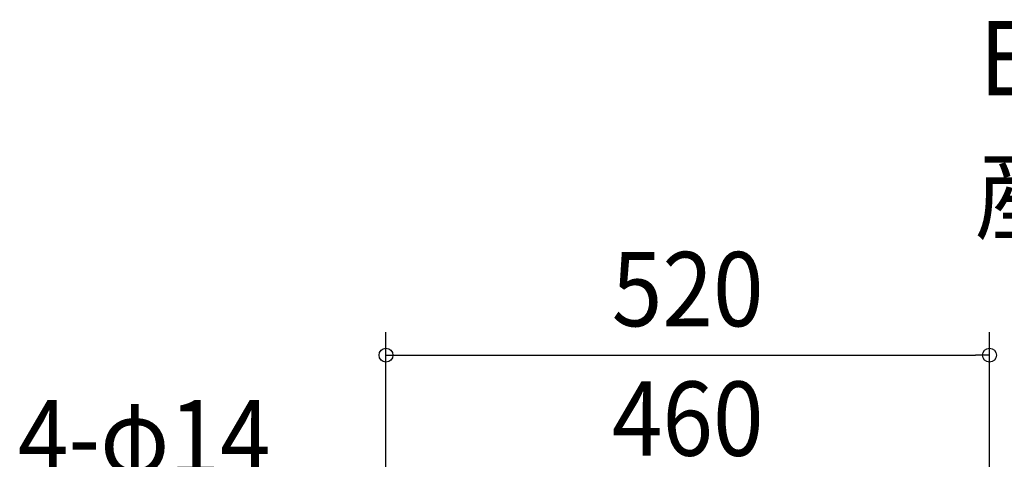
# Model space of a CAD drawing. Extents: x -625 to 1021, y -344 to 712.
# Drawn here: x -576 to 273, y 333 to 712 of the extents above; entities that cross this region are included whole.
import ezdxf
from ezdxf.enums import TextEntityAlignment as Align

# ---------------------------------------------------------------- set-up
doc = ezdxf.new("R2010")
doc.units = 0
doc.header["$LTSCALE"] = 20
doc.header["$PDMODE"] = 3
doc.header["$PDSIZE"] = -2
doc.layers.get('DEFPOINTS').update_dxf_attribs({"linetype": 'CONTINUOUS'})
for name, color, linetype in [('ETC', 61, 'CONTINUOUS'), ('NOTE', 4, 'CONTINUOUS'), ('SIZE', 30, 'CONTINUOUS')]:
    doc.layers.add(name, color=color, linetype=linetype)
doc.styles.get("Standard").update_dxf_attribs({"font": 'SIMPLEX.shx', "width": 0.9, "height": 64, "bigfont": 'BIGFONT.shx'})

msp = doc.modelspace()

# ---------------------------------------------------------------- linework, layer by layer
at = {"layer": 'DEFPOINTS', "color": 30, "linetype": 'CONTINUOUS'}
msp.add_point((260, 422.74), dxfattribs=at)
at = {"layer": 'SIZE', "color": 30, "linetype": 'CONTINUOUS'}
for p, q in [((-260, 239.92), (-260, 442.74)), ((260, 239.92), (260, 442.74)), ((-260, 422.74), (-248, 422.74)), ((-248, 422.74), (248, 422.74)), ((260, 422.74), (248, 422.74))]:
    msp.add_line(p, q, dxfattribs=at)
for centre in [(-260, 422.74), (260, 422.74)]:
    msp.add_circle(centre, 6, dxfattribs=at)

# ---------------------------------------------------------------- texts
at = {"layer": 'ETC', "color": 61, "linetype": 'CONTINUOUS', "width": 0.9}
for s, p in [('EWF-40DTA40A2-Q_2', (251.39, 646.74)), ('産業扇', (247.21, 528.79))]:
    msp.add_text(s, height=64, dxfattribs=at).set_placement(p)
at = {"layer": 'NOTE', "color": 4, "linetype": 'CONTINUOUS', "width": 0.9}
msp.add_text('4-φ14', height=64, dxfattribs=at).set_placement((-577.21, 320.07))
at = {"layer": 'SIZE', "color": 30, "linetype": 'CONTINUOUS', "width": 0.9}
for s, p in [('520', (0, 447.74)), ('460', (0, 336.14))]:
    msp.add_text(s, height=64, dxfattribs=at).set_placement(p, align=Align.CENTER)

doc.saveas('drawing.dxf')
